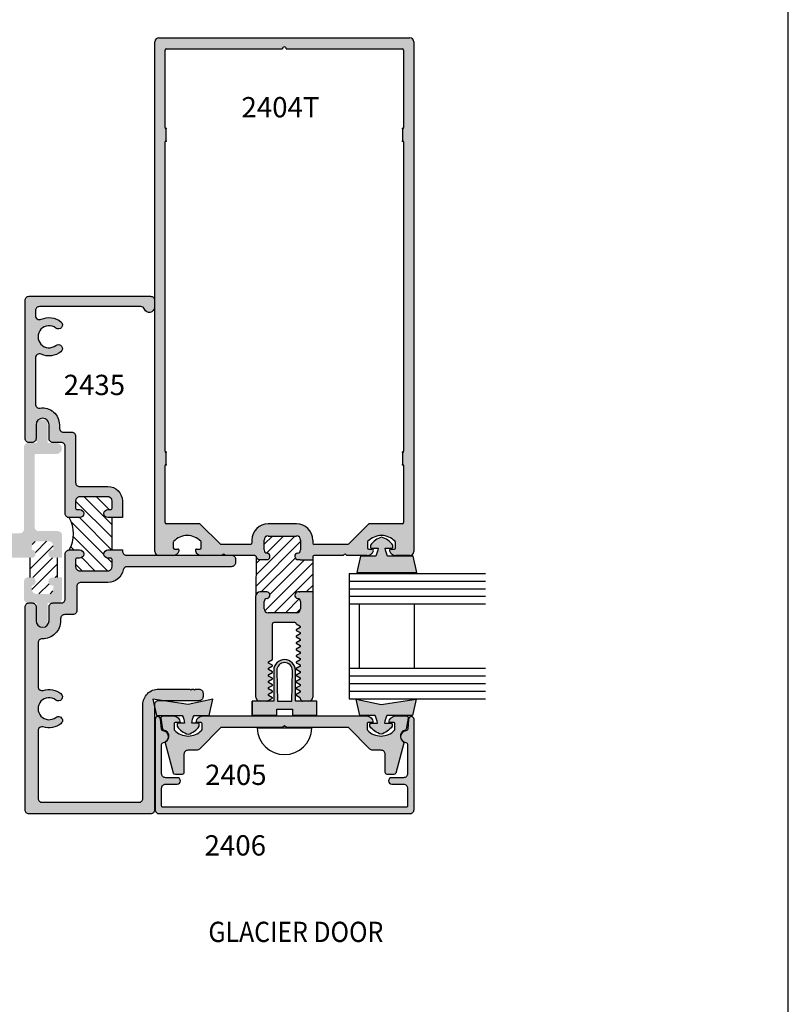
# Model space of a CAD drawing. Units: millimetres. Extents: x 2291 to 3806, y 1057 to 1617.
# Drawn here: x 3096 to 3157, y 1199 to 1276 of the extents above; entities that cross this region are included whole.
import ezdxf
from ezdxf.enums import TextEntityAlignment as Align

# ---------------------------------------------------------------- set-up
doc = ezdxf.new("R2010")
doc.units = ezdxf.units.MM
for name, color, linetype in [('1', 7, 'Continuous'), ('3', 3, 'Continuous'), ('4', 4, 'Continuous')]:
    doc.layers.add(name, color=color, linetype=linetype)
doc.styles.add('PART # DETAILS', font='Au102s01.shx', dxfattribs={"height": 2})
doc.styles.add('spec', font='calibrib.ttf', dxfattribs={"width": 0.9, "height": 2.4})

# ---------------------------------------------------------------- blocks, each defined once
blk = doc.blocks.new('*X51')
at = {"color": 0}
for p, q in [((97.59, 152.03), (104.29, 158.74)), ((100.76, 152.73), (107.16, 159.14)), ((101.66, 158.58), (102.3, 159.22)), ((97.59, 156.98), (98.89, 158.29)), ((97.59, 154.51), (100.17, 157.09)), ((101.66, 151.16), (108.01, 157.51)), ((104.11, 151.14), (111.26, 158.29)), ((106.59, 151.14), (112.09, 156.63)), ((109.61, 151.68), (112.09, 154.16)), ((99.17, 151.14), (100.07, 152.04)), ((111.61, 151.2), (112.02, 151.62))]:
    blk.add_line(p, q, dxfattribs=at)

msp = doc.modelspace()

# ---------------------------------------------------------------- hatches: boundary and pattern name
h = msp.add_hatch()
h.set_pattern_fill('ANSI31', color=256, scale=5.000004, style=0)
h.set_pattern_definition([(45, (2941.883, 1097.58), (-0.441942, 0.441942), [])])
h.paths.add_polyline_path([(3123.696, 1123.418), (3122.706, 1123.418, 0.297088), (3122.602, 1123.458, -1.093282), (3122.506, 1123.957, 0.38517), (3122.736, 1124.212), (3122.736, 1124.993, 0.414214), (3122.42, 1125.31), (3120.183, 1125.31, 0.414214), (3119.866, 1124.993), (3119.866, 1124.212, 0.38517), (3120.096, 1123.957, -0.95113), (3120.07, 1123.448), (3119.538, 1123.448, -0.343757), (3119.231, 1123.687), (3119.222, 1120.579, -0.413313), (3119.538, 1120.894), (3120.07, 1120.894, -0.95113), (3120.096, 1120.385, 0.38517), (3119.866, 1120.131), (3119.866, 1119.577, 0.414214), (3120.183, 1119.26), (3122.42, 1119.26, 0.414214), (3122.736, 1119.577), (3122.736, 1120.131, 0.38517), (3122.506, 1120.385, -0.95113), (3122.532, 1120.894), (3122.634, 1120.894, 0.198912), (3122.706, 1120.924), (3123.696, 1120.924)])
h.paths.add_polyline_path([(2974.011, 1123.418), (2973.021, 1123.418, 0.198912), (2972.948, 1123.448), (2972.846, 1123.448, -0.95113), (2972.821, 1123.957, 0.38517), (2973.051, 1124.212), (2973.051, 1124.993, 0.414214), (2972.734, 1125.31), (2970.497, 1125.31, 0.414214), (2970.18, 1124.993), (2970.18, 1124.212, 0.38517), (2970.41, 1123.957, -0.95113), (2970.384, 1123.448), (2969.853, 1123.448, -0.314753), (2969.555, 1123.656), (2969.536, 1120.58, -0.412377), (2969.853, 1120.894), (2970.384, 1120.894, -0.95113), (2970.41, 1120.385, 0.38517), (2970.18, 1120.131), (2970.18, 1119.577, 0.414214), (2970.497, 1119.26), (2972.734, 1119.26, 0.414214), (2973.051, 1119.577), (2973.051, 1120.131, 0.38517), (2972.821, 1120.385, -0.95113), (2972.846, 1120.894), (2972.948, 1120.894, 0.198912), (2973.021, 1120.924), (2974.011, 1120.924)])
h.paths.add_polyline_path([(2983.048, 1233.764), (2982.058, 1233.764, 0.198912), (2981.986, 1233.794), (2981.883, 1233.794, -0.95113), (2981.858, 1234.303, 0.38517), (2982.088, 1234.557), (2982.088, 1235.339, 0.414214), (2981.771, 1235.655), (2979.534, 1235.655, 0.414214), (2979.217, 1235.339), (2979.217, 1234.557, 0.38517), (2979.447, 1234.303, -0.95113), (2979.422, 1233.794), (2978.89, 1233.794, -0.343757), (2978.583, 1234.033), (2978.573, 1230.924, -0.413313), (2978.89, 1231.24), (2979.422, 1231.24, -0.95113), (2979.447, 1230.73, 0.38517), (2979.217, 1230.476), (2979.217, 1229.922, 0.414214), (2979.534, 1229.605), (2981.771, 1229.605, 0.414214), (2982.088, 1229.922), (2982.088, 1230.476, 0.38517), (2981.858, 1230.73, -0.95113), (2981.883, 1231.24), (2981.986, 1231.24, 0.198912), (2982.058, 1231.27), (2983.048, 1231.27)])
h.paths.add_polyline_path([(3119.374, 1233.764), (3118.384, 1233.764, 0.198912), (3118.312, 1233.794), (3118.21, 1233.794, -0.95113), (3118.184, 1234.303, 0.38517), (3118.414, 1234.557), (3118.414, 1235.339, 0.414214), (3118.098, 1235.655), (3115.86, 1235.655, 0.414214), (3115.544, 1235.339), (3115.544, 1234.557, 0.38517), (3115.774, 1234.303, -0.95113), (3115.748, 1233.794), (3115.216, 1233.794, -0.343757), (3114.909, 1234.033), (3114.9, 1230.924, -0.413313), (3115.216, 1231.24), (3115.748, 1231.24, -0.95113), (3115.774, 1230.73, 0.38517), (3115.544, 1230.476), (3115.544, 1229.922, 0.414214), (3115.86, 1229.605), (3118.098, 1229.605, 0.414214), (3118.414, 1229.922), (3118.414, 1230.476, 0.38517), (3118.184, 1230.73, -0.95113), (3118.21, 1231.24), (3118.312, 1231.24, 0.198912), (3118.384, 1231.27), (3119.374, 1231.27)])
h = msp.add_hatch()
h.set_pattern_fill('ANSI31', color=256, scale=5, style=0)
h.set_pattern_definition([(45, (2629.9002, 1043.4105), (-0.4419417, 0.4419417), [])])
h.paths.add_polyline_path([(3098.845, 1232.388), (3099.218, 1232.388), (3099.218, 1233.935), (3098.845, 1233.935, -1), (3098.845, 1234.578), (3098.933, 1234.578), (3098.894, 1234.948, 0.383693), (3098.575, 1235.236), (3097.557, 1235.236, 0.383693), (3097.237, 1234.948), (3097.198, 1234.578, -1), (3097.198, 1233.935), (3097.061, 1233.935), (3097.061, 1232.388), (3097.198, 1232.388, -1), (3097.198, 1231.745), (3097.237, 1231.375, 0.383693), (3097.557, 1231.087), (3098.575, 1231.087, 0.383693), (3098.894, 1231.375), (3098.933, 1231.745), (3098.845, 1231.745, -1)])
at = {"layer": '4'}
h = msp.add_hatch(color=256, dxfattribs=at)
h.paths.add_polyline_path([(3127.353, 1274.646, 0.414214), (3127.031, 1274.968), (3107.245, 1274.968, 0.414214), (3106.923, 1274.646), (3106.923, 1234.432, 0.275945), (3107.092, 1234.149), (3108.534, 1234.149, 0.23617), (3108.834, 1234.493, 0.490314), (3108.735, 1234.621), (3108.481, 1234.621, -0.414214), (3108.378, 1234.723), (3108.378, 1235.166, -0.193302), (3108.407, 1235.237, -0.42693), (3110.546, 1235.237, -0.193302), (3110.575, 1235.166), (3110.575, 1234.723, -0.414214), (3110.472, 1234.621), (3110.218, 1234.621, 0.490314), (3110.119, 1234.493, 0.23617), (3110.419, 1234.149), (3112.237, 1234.149), (3112.294, 1234.206, -0.414214), (3112.41, 1234.206), (3112.467, 1234.149), (3112.955, 1234.149, -0.124114), (3113.108, 1234.11), (3114.81, 1234.11, -0.343757), (3114.909, 1234.033, 0.343757), (3115.216, 1233.794), (3115.748, 1233.794, 0.95113), (3115.774, 1234.303, -0.38517), (3115.544, 1234.557), (3115.544, 1235.339, -0.414214), (3115.86, 1235.655), (3118.098, 1235.655, -0.414214), (3118.414, 1235.339), (3118.414, 1234.557, -0.38517), (3118.184, 1234.303, 0.95113), (3118.21, 1233.794), (3118.312, 1233.794, -0.198912), (3118.384, 1233.764), (3119.374, 1233.764), (3119.374, 1234.008, -0.414214), (3119.477, 1234.11), (3121.77, 1234.11), (3121.866, 1234.206, -0.414214), (3121.981, 1234.206), (3122.077, 1234.11), (3123.662, 1234.11, 0.341999), (3124.156, 1234.493, 0.490314), (3124.057, 1234.621), (3123.803, 1234.621, -0.414214), (3123.701, 1234.723), (3123.701, 1235.166, -0.193302), (3123.729, 1235.237, -0.42693), (3125.869, 1235.237, -0.193302), (3125.897, 1235.166), (3125.897, 1234.723, -0.414214), (3125.795, 1234.621), (3125.54, 1234.621, 0.490314), (3125.442, 1234.493, 0.341999), (3125.936, 1234.11), (3127.031, 1234.11, 0.414214), (3127.353, 1234.432)])
h.paths.add_polyline_path([(3126.446, 1274.085, -0.414214), (3126.548, 1273.983), (3126.548, 1267.874, -0.233985), (3126.508, 1267.793, 0.233985), (3126.468, 1267.711), (3126.468, 1266.906, 0.233985), (3126.508, 1266.824, -0.233985), (3126.548, 1266.743), (3126.548, 1242.337, -0.233985), (3126.508, 1242.255, 0.233985), (3126.468, 1242.174), (3126.468, 1241.368, 0.233985), (3126.508, 1241.287, -0.233985), (3126.548, 1241.206), (3126.548, 1236.718, -0.414214), (3126.446, 1236.616), (3123.847, 1236.616, 0.198912), (3123.774, 1236.586), (3122.214, 1235.025, -0.198912), (3122.141, 1234.995), (3119.477, 1234.995, -0.414214), (3119.374, 1235.097), (3119.374, 1235.339, 0.414214), (3118.098, 1236.616), (3115.86, 1236.616, 0.414214), (3114.584, 1235.339), (3114.584, 1235.097, -0.414214), (3114.481, 1234.995), (3112.134, 1234.995, -0.198912), (3112.062, 1235.025), (3110.501, 1236.586, 0.198912), (3110.429, 1236.616), (3107.829, 1236.616, -0.414214), (3107.727, 1236.718), (3107.727, 1241.206, -0.233985), (3107.767, 1241.287, 0.233985), (3107.808, 1241.368), (3107.808, 1242.174, 0.233985), (3107.767, 1242.255, -0.233985), (3107.727, 1242.337), (3107.727, 1266.743, -0.233985), (3107.767, 1266.824, 0.233985), (3107.808, 1266.906), (3107.808, 1267.711, 0.233985), (3107.767, 1267.793, -0.233985), (3107.727, 1267.874), (3107.727, 1273.983, -0.414214), (3107.829, 1274.085), (3116.984, 1274.085, -1), (3117.291, 1274.085)], flags=16)
h = msp.add_hatch(color=256, dxfattribs=at)
h.dxf.hatch_style = 1
h.paths.add_polyline_path([(3105.813, 1253.752, -0.308207), (3106.107, 1253.552, 0.828145), (3106.896, 1253.701), (3106.896, 1254.253, 0.414214), (3106.579, 1254.569), (3097.002, 1254.569, 0.414214), (3096.685, 1254.253), (3096.685, 1243.348, 0.414214), (3097.002, 1243.032), (3097.237, 1243.032, 0.414214), (3097.553, 1243.348), (3097.553, 1244.43, -1), (3098.574, 1244.43), (3098.574, 1243.348, 0.414214), (3098.891, 1243.032), (3099.536, 1243.032, -0.414214), (3099.853, 1242.715), (3099.853, 1237.425, 0.414214), (3100.174, 1237.103), (3100.991, 1237.103, 1), (3100.991, 1237.746), (3100.77, 1237.746, -0.414214), (3100.67, 1237.847), (3100.67, 1238.42, -0.414214), (3100.991, 1238.741), (3103.222, 1238.741, -0.414214), (3103.544, 1238.42), (3103.544, 1237.847, -0.414214), (3103.443, 1237.746), (3103.222, 1237.746, 1), (3103.222, 1237.103), (3104.36, 1237.103), (3104.36, 1238.42, 0.414214), (3103.222, 1239.557), (3100.991, 1239.557, -0.414214), (3100.67, 1239.879), (3100.67, 1243.532, 0.414214), (3100.353, 1243.848), (3099.712, 1243.848, -0.414214), (3099.39, 1244.17), (3099.39, 1244.43, 0.457691), (3097.871, 1245.743, -0.457691), (3097.502, 1246.061), (3097.502, 1249.701, -0.544145), (3097.956, 1249.995, 0.279421), (3099.511, 1250.186, 1), (3099.113, 1250.691, -2.061046), (3099.113, 1252.055, 1), (3099.511, 1252.56, 0.279421), (3097.956, 1252.752, -0.544145), (3097.502, 1253.045), (3097.502, 1253.436, -0.414214), (3097.819, 1253.752)])
h = msp.add_hatch(color=256, dxfattribs=at)
h.dxf.hatch_style = 1
h.paths.add_polyline_path([(3096.28, 1235.874), (3091.84, 1235.874, 0.414214), (3091.519, 1235.552), (3091.519, 1234.256, 0.414214), (3091.84, 1233.935), (3092.897, 1233.935, 1), (3092.897, 1234.343), (3092.594, 1234.343, -0.414214), (3092.494, 1234.443), (3092.494, 1234.845, -0.414214), (3092.594, 1234.946), (3095.526, 1234.946, -0.414214), (3095.627, 1234.845), (3095.627, 1234.443, -0.414214), (3095.526, 1234.343), (3095.224, 1234.343, 1), (3095.224, 1233.935), (3097.198, 1233.935, 1), (3097.198, 1234.578), (3097.237, 1234.948, -0.383693), (3097.557, 1235.236), (3098.575, 1235.236, -0.383693), (3098.894, 1234.948), (3098.933, 1234.578), (3098.845, 1234.578, 1), (3098.845, 1233.935), (3099.591, 1233.935), (3099.591, 1235.718, 0.414214), (3099.269, 1236.039), (3097.76, 1236.039, -0.414214), (3097.438, 1236.361), (3097.438, 1242.025, -0.414214), (3097.539, 1242.125), (3099.157, 1242.125, 1), (3099.157, 1242.993), (3098.474, 1242.993), (3098.474, 1244.419, 1), (3097.606, 1244.419), (3097.606, 1242.993), (3096.923, 1242.993, 0.414214), (3096.601, 1242.671), (3096.601, 1236.195, -0.414214)])
h = msp.add_hatch(color=6, dxfattribs=at)
h.dxf.hatch_style = 1
h.paths.add_polyline_path([(3119.708, 1222.634), (3119.15, 1222.634, -0.077048), (3119.053, 1222.618), (3118.567, 1222.618, -0.112389), (3118.501, 1222.634), (3118.01, 1222.634), (3118.01, 1225.054, 0.414214), (3117.155, 1225.909, 0.414214), (3116.3, 1225.054), (3116.3, 1222.634), (3115.825, 1222.634, -0.112389), (3115.759, 1222.618), (3115.221, 1222.618, -0.077048), (3115.124, 1222.634), (3114.603, 1222.634), (3114.603, 1221.515), (3116.541, 1221.515), (3116.541, 1221.997), (3117.155, 1221.997), (3117.769, 1221.997), (3117.769, 1221.515), (3119.708, 1221.515)])
h.paths.add_polyline_path([(3117.72, 1222.634), (3117.155, 1222.634), (3116.59, 1222.634), (3116.541, 1225.054, -0.414214), (3117.155, 1225.667, -0.414214), (3117.769, 1225.054)], flags=16)
h.paths.add_polyline_path([(3127.539, 1222.791), (3124.763, 1222.35), (3122.802, 1222.791), (3123.091, 1221.505), (3124.297, 1221.505, -0.076216), (3124.48, 1220.877), (3123.965, 1220.877, 0.414214), (3123.885, 1220.797), (3123.885, 1220.645, 0.176667), (3124.763, 1220.018, 0.176667), (3125.641, 1220.645), (3125.641, 1220.797, 0.414214), (3125.56, 1220.877), (3125.045, 1220.877, -0.076216), (3125.228, 1221.505), (3127.25, 1221.505)])
h.paths.add_polyline_path([(3127.3, 1234.071), (3125.279, 1234.071, -0.076216), (3125.096, 1234.699), (3125.61, 1234.699, 0.414214), (3125.691, 1234.779), (3125.691, 1234.931, 0.176667), (3124.813, 1235.557, 0.176667), (3123.935, 1234.931), (3123.935, 1234.779, 0.414214), (3124.015, 1234.699), (3124.53, 1234.699, -0.076216), (3124.347, 1234.071), (3123.141, 1234.071), (3122.852, 1232.785), (3124.813, 1232.785), (3127.589, 1232.785)])
h = msp.add_hatch(color=256, dxfattribs=at)
h.dxf.hatch_style = 1
h.paths.add_polyline_path([(3106.896, 1222.238), (3106.771, 1222.791), (3107.582, 1222.662), (3110.403, 1222.662, 0.414214), (3110.724, 1222.984), (3110.724, 1223.258, 0.414214), (3110.403, 1223.579), (3110.133, 1223.579), (3110.053, 1223.499), (3109.973, 1223.579), (3109.832, 1223.579), (3109.752, 1223.499), (3109.671, 1223.579), (3107.216, 1223.579, 0.414214), (3105.978, 1222.341), (3105.978, 1214.962, -0.414214), (3105.662, 1214.645), (3098.024, 1214.645, -0.414214), (3097.707, 1214.962), (3097.707, 1220.281, -0.505971), (3098.125, 1220.588, 0.247419), (3099.511, 1220.844, 1), (3099.113, 1221.349, -2.061046), (3099.113, 1222.713, 1), (3099.511, 1223.218, 0.247419), (3098.125, 1223.474, -0.505971), (3097.707, 1223.781), (3097.707, 1227.224, -0.420084), (3098.035, 1227.545, 0.420084), (3099.491, 1228.972), (3099.491, 1229.133, -0.414214), (3099.812, 1229.454), (3100.448, 1229.454, 0.414214), (3100.769, 1229.776), (3100.769, 1231.674, -0.414214), (3101.091, 1231.996), (3103.222, 1231.996, 0.354244), (3104.433, 1232.977, -0.354244), (3104.748, 1233.232), (3112.955, 1233.232, 0.414214), (3113.277, 1233.554), (3113.277, 1233.827, 0.264349), (3113.12, 1234.103), (3112.504, 1234.103), (3112.458, 1234.149), (3112.243, 1234.149), (3112.198, 1234.103), (3110.639, 1234.103, -0.106501), (3110.429, 1234.149), (3108.527, 1234.149, -0.106501), (3108.317, 1234.103), (3107.244, 1234.103, -0.135989), (3107.081, 1234.149), (3104.681, 1234.149, -0.414214), (3104.36, 1234.47), (3104.36, 1234.551), (3103.222, 1234.551, 1), (3103.222, 1233.907), (3103.443, 1233.907, -0.414214), (3103.544, 1233.807), (3103.544, 1233.234, -0.414214), (3103.222, 1232.913), (3100.991, 1232.913, -0.414214), (3100.67, 1233.234), (3100.67, 1233.807, -0.414214), (3100.77, 1233.907), (3100.991, 1233.907, 1), (3100.991, 1234.551), (3100.174, 1234.551, 0.414214), (3099.853, 1234.229), (3099.853, 1230.692, -0.414214), (3099.531, 1230.371), (3098.891, 1230.371, 0.414214), (3098.574, 1230.054), (3098.574, 1228.972, -1), (3097.553, 1228.972), (3097.553, 1230.054, 0.414214), (3097.237, 1230.371), (3097.002, 1230.371, 0.414214), (3096.685, 1230.054), (3096.685, 1214.045, 0.414214), (3097.002, 1213.728), (3106.579, 1213.728, 0.414214), (3106.896, 1214.045)])
h = msp.add_hatch(color=256, dxfattribs=at)
h.dxf.hatch_style = 1
h.paths.add_polyline_path([(3099.591, 1230.686), (3099.591, 1232.388), (3098.845, 1232.388, 1), (3098.845, 1231.745), (3098.933, 1231.745), (3098.894, 1231.375, -0.383693), (3098.575, 1231.087), (3097.557, 1231.087, -0.383693), (3097.237, 1231.375), (3097.198, 1231.745, 1), (3097.198, 1232.388), (3096.923, 1232.388, 0.414214), (3096.601, 1232.067), (3096.601, 1230.686, 0.414214), (3096.923, 1230.364), (3096.937, 1230.364, -0.051643), (3097.002, 1230.371), (3097.237, 1230.371, -0.051643), (3097.302, 1230.364), (3097.606, 1230.364), (3097.606, 1228.959, 1), (3098.474, 1228.959), (3098.474, 1230.364), (3098.826, 1230.364, -0.051643), (3098.891, 1230.371), (3099.335, 1230.371, 0.355425)])
msp.add_hatch(color=256, dxfattribs=at).paths.add_polyline_path([(3119.374, 1231.27), (3118.384, 1231.27, -0.198912), (3118.312, 1231.24), (3118.21, 1231.24, 0.95113), (3118.184, 1230.73, -0.38517), (3118.414, 1230.476), (3118.414, 1229.922, -0.414214), (3118.098, 1229.605), (3115.86, 1229.605, -0.414214), (3115.544, 1229.922), (3115.544, 1230.476, -0.38517), (3115.774, 1230.73, 0.95113), (3115.748, 1231.24), (3115.216, 1231.24, 0.414214), (3114.9, 1230.923), (3114.9, 1222.94, 0.326738), (3115.124, 1222.634), (3115.825, 1222.634, 0.018983), (3115.835, 1222.639), (3116.2, 1222.849), (3116.2, 1222.874), (3116.2, 1222.898), (3115.89, 1223.077, -0.267949), (3115.86, 1223.129, -0.267949), (3115.89, 1223.181), (3116.2, 1223.36), (3116.2, 1223.385), (3116.2, 1223.409), (3115.89, 1223.588, -0.267949), (3115.86, 1223.64, -0.267949), (3115.89, 1223.692), (3116.2, 1223.871), (3116.2, 1223.895), (3116.2, 1223.92), (3115.89, 1224.098, -0.267949), (3115.86, 1224.151, -0.267949), (3115.89, 1224.203), (3116.2, 1224.382), (3116.2, 1224.406), (3116.2, 1224.43), (3115.89, 1224.609, -0.267949), (3115.86, 1224.661, -0.267949), (3115.89, 1224.714), (3116.2, 1224.892), (3116.2, 1224.917), (3116.2, 1224.941), (3115.89, 1225.12, -0.267949), (3115.86, 1225.172, -0.267949), (3115.89, 1225.224), (3116.2, 1225.403), (3116.2, 1225.452), (3115.89, 1225.631, -0.267949), (3115.86, 1225.683, -0.267949), (3115.89, 1225.735), (3116.2, 1225.914), (3116.2, 1228.726, -0.414214), (3116.302, 1228.828), (3117.168, 1228.828), (3117.972, 1228.828, -0.414214), (3118.074, 1228.726), (3118.074, 1228.723), (3118.384, 1228.544, -0.267949), (3118.414, 1228.492, -0.267949), (3118.384, 1228.44), (3118.074, 1228.261), (3118.074, 1228.237), (3118.074, 1228.212), (3118.384, 1228.034, -0.267949), (3118.414, 1227.981, -0.267949), (3118.384, 1227.929), (3118.074, 1227.75), (3118.074, 1227.726), (3118.074, 1227.702), (3118.384, 1227.523, -0.267949), (3118.414, 1227.471, -0.267949), (3118.384, 1227.418), (3118.074, 1227.239), (3118.074, 1227.215), (3118.074, 1227.191), (3118.384, 1227.012, -0.267949), (3118.414, 1226.96, -0.267949), (3118.384, 1226.907), (3118.074, 1226.729), (3118.074, 1226.704), (3118.074, 1226.68), (3118.384, 1226.501, -0.267949), (3118.414, 1226.449, -0.267949), (3118.384, 1226.397), (3118.074, 1226.218), (3118.074, 1226.194), (3118.074, 1226.169), (3118.384, 1225.991, -0.267949), (3118.414, 1225.938, -0.267949), (3118.384, 1225.886), (3118.074, 1225.707), (3118.074, 1225.683), (3118.074, 1225.659), (3118.384, 1225.48, -0.267949), (3118.414, 1225.428, -0.267949), (3118.384, 1225.375), (3118.074, 1225.196), (3118.074, 1225.172), (3118.074, 1225.148), (3118.384, 1224.969, -0.267949), (3118.414, 1224.917, -0.267949), (3118.384, 1224.865), (3118.074, 1224.686), (3118.074, 1224.661), (3118.074, 1224.637), (3118.384, 1224.458, -0.267949), (3118.414, 1224.406, -0.267949), (3118.384, 1224.354), (3118.074, 1224.175), (3118.074, 1224.151), (3118.074, 1224.126), (3118.384, 1223.948, -0.267949), (3118.414, 1223.895, -0.267949), (3118.384, 1223.843), (3118.074, 1223.664), (3118.074, 1223.64), (3118.074, 1223.616), (3118.384, 1223.437, -0.267949), (3118.414, 1223.385, -0.267949), (3118.384, 1223.332), (3118.074, 1223.154), (3118.074, 1223.129), (3118.074, 1223.105), (3118.337, 1222.953, -0.267949), (3118.414, 1222.82), (3118.414, 1222.772, 0.288399), (3118.501, 1222.634), (3119.15, 1222.634, 0.326738), (3119.374, 1222.94)])
h = msp.add_hatch(color=6, dxfattribs=at)
h.dxf.hatch_style = 1
h.paths.add_polyline_path([(3111.508, 1222.791), (3109.548, 1222.35), (3107.582, 1222.662), (3107.212, 1222.662, 0.414214), (3106.896, 1222.346), (3106.896, 1222.238), (3107.06, 1221.505), (3109.082, 1221.505, -0.076216), (3109.265, 1220.877), (3108.75, 1220.877, 0.414214), (3108.67, 1220.797), (3108.67, 1220.645, 0.176667), (3109.548, 1220.018, 0.176667), (3110.426, 1220.645), (3110.426, 1220.797, 0.414214), (3110.345, 1220.877), (3109.83, 1220.877, -0.076216), (3110.014, 1221.505), (3111.219, 1221.505)])
h = msp.add_hatch(color=256, dxfattribs=at)
h.dxf.hatch_style = 1
h.paths.add_polyline_path([(3127.365, 1214.072), (3127.365, 1221.194, 0.957086), (3126.938, 1221.212), (3126.868, 1220.412, -0.366858), (3126.727, 1220.273, 0.488911), (3126.328, 1219.67, 0.135324), (3126.49, 1219.474, -0.128205), (3126.54, 1219.415, 0.102193), (3126.717, 1219.36, -0.38555), (3126.855, 1219.208), (3126.855, 1216.91, -0.414214), (3126.533, 1216.588), (3125.619, 1216.588, 1), (3125.619, 1216.077), (3126.533, 1216.077, -0.414214), (3126.855, 1215.756), (3126.855, 1214.361, -0.414214), (3126.754, 1214.261), (3107.556, 1214.261, -0.414214), (3107.456, 1214.361), (3107.456, 1215.756, -0.414214), (3107.777, 1216.077), (3108.692, 1216.077, 1), (3108.692, 1216.588), (3107.777, 1216.588, -0.414214), (3107.456, 1216.91), (3107.456, 1219.208, -0.38555), (3107.593, 1219.36, 0.102193), (3107.77, 1219.415, -0.128205), (3107.82, 1219.474, 0.135324), (3107.982, 1219.67, 0.488911), (3107.583, 1220.273, -0.366858), (3107.443, 1220.412), (3107.372, 1221.212, 0.957086), (3106.945, 1221.194), (3106.945, 1214.072, 0.414214), (3107.267, 1213.75), (3127.044, 1213.75, 0.414214)])
h = msp.add_hatch(color=256, dxfattribs=at)
h.dxf.hatch_style = 1
h.paths.add_polyline_path([(3110.697, 1221.458, 0.414214), (3110.187, 1220.947), (3110.545, 1220.947, -0.414214), (3110.645, 1220.847), (3110.645, 1220.361, -0.444069), (3108.45, 1220.361), (3108.45, 1220.847, -0.414214), (3108.551, 1220.947), (3108.909, 1220.947, 0.414214), (3108.398, 1221.458), (3107.558, 1221.458, 0.466308), (3107.408, 1221.278), (3107.56, 1220.416, 0.309457), (3107.639, 1220.335, -0.660695), (3107.82, 1219.474, 0.315443), (3107.76, 1219.309), (3108.391, 1216.956, 0.339454), (3108.538, 1216.843), (3109.064, 1216.843, 0.414214), (3109.217, 1216.996), (3109.217, 1218.431, -0.414214), (3109.538, 1218.752), (3110.208, 1218.752, 0.198912), (3110.435, 1218.846), (3112.126, 1220.537), (3117.002, 1220.537), (3117.155, 1220.69), (3117.308, 1220.537), (3122.185, 1220.537), (3123.875, 1218.846, 0.198912), (3124.103, 1218.752), (3124.772, 1218.752, -0.414214), (3125.094, 1218.431), (3125.094, 1216.996, 0.414214), (3125.246, 1216.843), (3125.772, 1216.843, 0.339454), (3125.92, 1216.956), (3126.55, 1219.309, 0.315443), (3126.49, 1219.474, -0.660695), (3126.671, 1220.335, 0.309457), (3126.751, 1220.416), (3126.903, 1221.278, 0.466308), (3126.752, 1221.458), (3125.912, 1221.458, 0.414214), (3125.402, 1220.947), (3125.76, 1220.947, -0.414214), (3125.86, 1220.847), (3125.86, 1220.361, -0.444069), (3123.665, 1220.361), (3123.665, 1220.847, -0.414214), (3123.766, 1220.947), (3124.124, 1220.947, 0.414214), (3123.613, 1221.458)])

# ---------------------------------------------------------------- linework, layer by layer
for p, q in [((3156.89, 1056.659), (3156.89, 1336.695)), ((3156.89, 1056.617), (3156.89, 1336.695)), ((3118.384, 1233.764), (3119.374, 1233.764)), ((3118.384, 1231.27), (3119.374, 1231.27))]:
    msp.add_line(p, q)
at = {"color": 7, "linetype": 'Continuous'}
for p, q in [((3107.245, 1274.968), (3127.031, 1274.968)), ((3106.923, 1234.432), (3106.923, 1274.646)), ((3107.727, 1267.874), (3107.727, 1273.983)), ((3107.829, 1274.085), (3116.984, 1274.085)), ((3117.291, 1274.085), (3126.446, 1274.085)), ((3126.548, 1273.983), (3126.548, 1267.874)), ((3127.353, 1274.646), (3127.353, 1234.432)), ((3107.808, 1266.906), (3107.808, 1267.711)), ((3126.468, 1267.711), (3126.468, 1266.906)), ((3107.727, 1242.337), (3107.727, 1266.743)), ((3126.548, 1266.743), (3126.548, 1242.337)), ((3107.808, 1241.368), (3107.808, 1242.174)), ((3126.468, 1242.174), (3126.468, 1241.368)), ((3107.727, 1236.718), (3107.727, 1241.206)), ((3126.548, 1241.206), (3126.548, 1236.718)), ((3110.429, 1236.616), (3107.829, 1236.616)), ((3112.062, 1235.025), (3110.501, 1236.586)), ((3123.774, 1236.586), (3122.214, 1235.025)), ((3126.446, 1236.616), (3123.847, 1236.616)), ((3108.378, 1235.166), (3108.378, 1234.723)), ((3110.575, 1234.723), (3110.575, 1235.166)), ((3123.701, 1235.166), (3123.701, 1234.723)), ((3125.897, 1234.723), (3125.897, 1235.166)), ((3108.481, 1234.621), (3108.735, 1234.621)), ((3110.218, 1234.621), (3110.472, 1234.621)), ((3114.481, 1234.995), (3112.134, 1234.995)), ((3122.141, 1234.995), (3119.477, 1234.995)), ((3123.803, 1234.621), (3124.057, 1234.621)), ((3125.54, 1234.621), (3125.795, 1234.621)), ((3108.339, 1234.11), (3107.245, 1234.11)), ((3112.199, 1234.11), (3110.614, 1234.11)), ((3112.294, 1234.206), (3112.199, 1234.11)), ((3112.505, 1234.11), (3112.41, 1234.206)), ((3114.81, 1234.11), (3112.505, 1234.11)), ((3119.374, 1234.008), (3119.374, 1233.764)), ((3121.77, 1234.11), (3119.477, 1234.11)), ((3121.866, 1234.206), (3121.77, 1234.11)), ((3122.077, 1234.11), (3121.981, 1234.206)), ((3123.662, 1234.11), (3122.077, 1234.11)), ((3127.031, 1234.11), (3125.936, 1234.11)), ((3119.374, 1231.27), (3119.374, 1222.94)), ((3114.9, 1222.94), (3114.9, 1230.923)), ((3117.168, 1228.828), (3116.302, 1228.828)), ((3117.972, 1228.828), (3117.168, 1228.828)), ((3118.414, 1222.772), (3118.414, 1222.82)), ((3115.759, 1222.618), (3115.221, 1222.618)), ((3119.053, 1222.618), (3118.567, 1222.618))]:
    msp.add_line(p, q, dxfattribs=at)
at = {"color": 7}
msp.add_line((3103.544, 1234.551), (3103.544, 1237.103), dxfattribs=at)
at = {"color": 4}
msp.add_line((3119.313, 1220.49), (3114.998, 1220.49), dxfattribs=at)
for points in [[(3097.956, 1249.995, 0.544145), (3097.502, 1249.701), (3097.502, 1246.061, 0.457691), (3097.871, 1245.743, -0.457691), (3099.39, 1244.43), (3099.39, 1244.17, 0.414214), (3099.712, 1243.848), (3100.353, 1243.848, -0.414214), (3100.67, 1243.532), (3100.67, 1239.879, 0.414214), (3100.991, 1239.557), (3103.222, 1239.557, -0.414214), (3104.36, 1238.42), (3104.36, 1237.103), (3103.222, 1237.103, -1), (3103.222, 1237.746), (3103.443, 1237.746, 0.414214), (3103.544, 1237.847), (3103.544, 1238.42, 0.414214), (3103.222, 1238.741), (3100.991, 1238.741, 0.414214), (3100.67, 1238.42), (3100.67, 1237.847, 0.414214), (3100.77, 1237.746), (3100.991, 1237.746, -1), (3100.991, 1237.103), (3100.174, 1237.103, -0.414214), (3099.853, 1237.425), (3099.853, 1242.715, 0.414214), (3099.536, 1243.032), (3098.891, 1243.032, -0.414214), (3098.574, 1243.348), (3098.574, 1244.43, 1), (3097.553, 1244.43), (3097.553, 1243.348, -0.414214), (3097.237, 1243.032), (3097.002, 1243.032, -0.414214), (3096.685, 1243.348), (3096.685, 1254.253, -0.414214), (3097.002, 1254.569), (3106.579, 1254.569, -0.414214), (3106.896, 1254.253), (3106.896, 1253.701, -0.828145), (3106.107, 1253.552, 0.308207), (3105.813, 1253.752), (3097.819, 1253.752, 0.414214), (3097.502, 1253.436), (3097.502, 1253.045, 0.544145), (3097.956, 1252.752, -0.279421), (3099.511, 1252.56, -1), (3099.113, 1252.055, 2.061046), (3099.113, 1250.691, -1), (3099.511, 1250.186, -0.279421)], [(3113.277, 1233.827), (3113.277, 1233.554, -0.414214), (3112.955, 1233.232), (3104.748, 1233.232, 0.354244), (3104.433, 1232.977, -0.354244), (3103.222, 1231.996), (3101.091, 1231.996, 0.414214), (3100.769, 1231.674), (3100.769, 1229.776, -0.414214), (3100.448, 1229.454), (3099.812, 1229.454, 0.414214), (3099.491, 1229.133), (3099.491, 1228.972, -0.420084), (3098.035, 1227.545, 0.420084), (3097.707, 1227.224), (3097.707, 1223.781, 0.505971), (3098.125, 1223.474, -0.247419), (3099.511, 1223.218, -1), (3099.113, 1222.713, 2.061046), (3099.113, 1221.349, -1), (3099.511, 1220.844, -0.247419), (3098.125, 1220.588, 0.505971), (3097.707, 1220.281), (3097.707, 1214.962, 0.414214), (3098.024, 1214.645), (3105.662, 1214.645, 0.414214), (3105.978, 1214.962), (3105.978, 1222.341, -0.414214), (3107.216, 1223.579), (3109.671, 1223.579), (3109.752, 1223.499), (3109.832, 1223.579), (3109.973, 1223.579), (3110.053, 1223.499), (3110.133, 1223.579), (3110.403, 1223.579, -0.414214), (3110.724, 1223.258), (3110.724, 1222.984, -0.414214), (3110.403, 1222.662), (3107.212, 1222.662, 0.414214), (3106.896, 1222.346), (3106.896, 1214.045, -0.414214), (3106.579, 1213.728), (3097.002, 1213.728, -0.414214), (3096.685, 1214.045), (3096.685, 1230.054, -0.414214), (3097.002, 1230.371), (3097.237, 1230.371, -0.414214), (3097.553, 1230.054), (3097.553, 1228.972, 1), (3098.574, 1228.972), (3098.574, 1230.054, -0.414214), (3098.891, 1230.371), (3099.531, 1230.371, 0.414214), (3099.853, 1230.692), (3099.853, 1234.229, -0.414214), (3100.174, 1234.551), (3100.991, 1234.551, -1), (3100.991, 1233.907), (3100.77, 1233.907, 0.414214), (3100.67, 1233.807), (3100.67, 1233.234, 0.414214), (3100.991, 1232.913), (3103.222, 1232.913, 0.414214), (3103.544, 1233.234), (3103.544, 1233.807, 0.414214), (3103.443, 1233.907), (3103.222, 1233.907, -1), (3103.222, 1234.551), (3104.36, 1234.551), (3104.36, 1234.47, 0.414214), (3104.681, 1234.149), (3112.955, 1234.149, -0.414214)], [(3110.208, 1218.752), (3109.538, 1218.752, 0.414214), (3109.217, 1218.431), (3109.217, 1216.996, -0.414214), (3109.064, 1216.843), (3108.538, 1216.843, -0.339454), (3108.391, 1216.956), (3107.76, 1219.309, -0.315443), (3107.82, 1219.474, 0.660695), (3107.639, 1220.335, -0.309457), (3107.56, 1220.416), (3107.408, 1221.278, -0.466308), (3107.558, 1221.458), (3108.398, 1221.458, -0.414214), (3108.909, 1220.947), (3108.551, 1220.947, 0.414214), (3108.45, 1220.847), (3108.45, 1220.401, 0.192998), (3108.478, 1220.331, 0.427624), (3110.617, 1220.331, 0.192998), (3110.645, 1220.401), (3110.645, 1220.847, 0.414214), (3110.545, 1220.947), (3110.187, 1220.947, -0.414214), (3110.697, 1221.458), (3123.613, 1221.458, -0.414214), (3124.124, 1220.947), (3123.766, 1220.947, 0.414214), (3123.665, 1220.847), (3123.665, 1220.401, 0.192998), (3123.693, 1220.331, 0.427624), (3125.832, 1220.331, 0.192998), (3125.86, 1220.401), (3125.86, 1220.847, 0.414214), (3125.76, 1220.947), (3125.402, 1220.947, -0.414214), (3125.912, 1221.458), (3126.752, 1221.458, -0.466308), (3126.903, 1221.278), (3126.751, 1220.416, -0.309457), (3126.671, 1220.335, 0.660695), (3126.49, 1219.474, -0.315443), (3126.55, 1219.309), (3125.92, 1216.956, -0.339454), (3125.772, 1216.843), (3125.246, 1216.843, -0.414214), (3125.094, 1216.996), (3125.094, 1218.431, 0.414214), (3124.772, 1218.752), (3124.103, 1218.752, -0.198912), (3123.875, 1218.846), (3122.185, 1220.537), (3117.308, 1220.537), (3117.155, 1220.69), (3117.002, 1220.537), (3112.126, 1220.537), (3110.435, 1218.846, -0.198912)]]:
    msp.add_lwpolyline(points, format="xyb", close=True, dxfattribs=at)
at = {"color": 6}
for points in [[(3125.279, 1234.071, -0.076216), (3125.096, 1234.699), (3125.61, 1234.699, 0.414214), (3125.691, 1234.779), (3125.691, 1234.931, 0.176667), (3124.813, 1235.557, 0.176667), (3123.935, 1234.931), (3123.935, 1234.779, 0.414214), (3124.015, 1234.699), (3124.53, 1234.699, -0.076216), (3124.347, 1234.071), (3123.141, 1234.071), (3122.852, 1232.785), (3124.813, 1232.785), (3127.589, 1232.785), (3127.3, 1234.071)], [(3109.265, 1220.877), (3108.75, 1220.877, 0.414214), (3108.67, 1220.797), (3108.67, 1220.645, 0.176667), (3109.548, 1220.018, 0.176667), (3110.426, 1220.645), (3110.426, 1220.797, 0.414214), (3110.345, 1220.877), (3109.83, 1220.877, -0.076216), (3110.014, 1221.505), (3111.219, 1221.505), (3111.508, 1222.791), (3109.548, 1222.35), (3106.771, 1222.791), (3107.06, 1221.505), (3109.082, 1221.505, -0.076216)], [(3125.045, 1220.877), (3125.56, 1220.877, -0.414214), (3125.641, 1220.797), (3125.641, 1220.645, -0.176667), (3124.763, 1220.018, -0.176667), (3123.885, 1220.645), (3123.885, 1220.797, -0.414214), (3123.965, 1220.877), (3124.48, 1220.877, 0.076216), (3124.297, 1221.505), (3123.091, 1221.505), (3122.802, 1222.791), (3124.763, 1222.35), (3127.539, 1222.791), (3127.25, 1221.505), (3125.228, 1221.505, 0.076216)]]:
    msp.add_lwpolyline(points, format="xyb", close=True, dxfattribs=at)
at = {"color": 6, "linetype": 'Continuous', "ltscale": 0.25}
msp.add_lwpolyline([(3114.603, 1221.515), (3116.541, 1221.515), (3116.541, 1221.997), (3117.155, 1221.997), (3117.769, 1221.997), (3117.769, 1221.515), (3119.708, 1221.515), (3119.708, 1222.634), (3118.01, 1222.634), (3118.01, 1225.054, 0.414214), (3117.155, 1225.909, 0.414214), (3116.3, 1225.054), (3116.3, 1222.634), (3114.603, 1222.634), (3114.603, 1221.515), (3114.603, 1222.634)], format="xyb", dxfattribs=at)
msp.add_lwpolyline([(3117.155, 1225.667, 0.414214), (3116.541, 1225.054), (3116.59, 1222.634), (3117.155, 1222.634), (3117.72, 1222.634), (3117.769, 1225.054, 0.414214)], format="xyb", close=True, dxfattribs=at)
at = {"color": 4, "linetype": 'Continuous', "ltscale": 0.2}
msp.add_lwpolyline([(3127.044, 1213.75, 0.414214), (3127.365, 1214.072), (3127.365, 1221.194, 0.957086), (3126.938, 1221.212), (3126.868, 1220.412, -0.366858), (3126.727, 1220.273, 0.915891), (3126.717, 1219.36, -0.38555), (3126.855, 1219.208), (3126.855, 1216.91, -0.414214), (3126.533, 1216.588), (3125.619, 1216.588, 1), (3125.619, 1216.077), (3126.533, 1216.077, -0.414214), (3126.855, 1215.756), (3126.855, 1214.361, -0.414214), (3126.754, 1214.261), (3107.556, 1214.261, -0.414214), (3107.456, 1214.361), (3107.456, 1215.756, -0.414214), (3107.777, 1216.077), (3108.692, 1216.077, 1), (3108.692, 1216.588), (3107.777, 1216.588, -0.414214), (3107.456, 1216.91), (3107.456, 1219.208, -0.38555), (3107.593, 1219.36, 0.915891), (3107.583, 1220.273, -0.366858), (3107.443, 1220.412), (3107.372, 1221.212, 0.957086), (3106.945, 1221.194), (3106.945, 1214.072, 0.414214), (3107.267, 1213.75)], format="xyb", close=True, dxfattribs=at)
at = {"color": 7}
for centre, radius, start, end in [((3097.802, 1235.827), 2.693, 331.71531, 28.28469), ((3117.155, 1220.566), 2.159, 182.0324, 357.9676)]:
    msp.add_arc(centre, radius, start, end, dxfattribs=at)
at = {"color": 7, "linetype": 'Continuous'}
for centre, radius, start, end in [((3109.477, 1234.212), 1.481, 43.76174, 136.23819), ((3124.799, 1234.212), 1.481, 43.76174, 136.23819), ((3118.567, 1222.772), 0.153, 180, 270)]:
    msp.add_arc(centre, radius, start, end, dxfattribs=at)
at = {"layer": '1', "color": 7, "linetype": 'Continuous'}
for p, q in [((3118.098, 1236.616), (3115.86, 1236.616)), ((3114.584, 1235.339), (3114.584, 1235.097)), ((3115.544, 1234.557), (3115.544, 1235.339)), ((3115.86, 1235.655), (3118.098, 1235.655)), ((3118.414, 1235.339), (3118.414, 1234.557)), ((3119.374, 1235.339), (3119.374, 1235.097)), ((3115.216, 1233.794), (3115.748, 1233.794)), ((3118.21, 1233.794), (3118.312, 1233.794)), ((3115.748, 1231.24), (3115.216, 1231.24)), ((3118.312, 1231.24), (3118.21, 1231.24)), ((3115.544, 1229.922), (3115.544, 1230.476)), ((3118.414, 1230.476), (3118.414, 1229.922)), ((3118.098, 1229.605), (3115.86, 1229.605)), ((3116.2, 1225.914), (3116.2, 1228.726)), ((3118.074, 1228.723), (3118.074, 1228.726)), ((3118.074, 1228.723), (3118.384, 1228.544)), ((3118.384, 1228.44), (3118.074, 1228.261)), ((3118.074, 1228.261), (3118.074, 1228.237)), ((3118.074, 1228.237), (3118.074, 1228.212)), ((3118.074, 1228.212), (3118.384, 1228.034)), ((3118.384, 1227.929), (3118.074, 1227.75)), ((3118.074, 1227.75), (3118.074, 1227.726)), ((3118.074, 1227.726), (3118.074, 1227.702)), ((3118.074, 1227.702), (3118.384, 1227.523)), ((3118.384, 1227.418), (3118.074, 1227.239)), ((3118.074, 1227.239), (3118.074, 1227.215)), ((3118.074, 1227.215), (3118.074, 1227.191)), ((3118.074, 1227.191), (3118.384, 1227.012)), ((3118.384, 1226.907), (3118.074, 1226.729)), ((3118.074, 1226.729), (3118.074, 1226.704)), ((3118.074, 1226.704), (3118.074, 1226.68)), ((3118.074, 1226.68), (3118.384, 1226.501)), ((3115.89, 1225.735), (3116.2, 1225.914)), ((3118.384, 1226.397), (3118.074, 1226.218)), ((3118.074, 1226.218), (3118.074, 1226.194)), ((3118.074, 1226.194), (3118.074, 1226.169)), ((3118.074, 1226.169), (3118.384, 1225.991)), ((3118.384, 1225.886), (3118.074, 1225.707)), ((3116.2, 1225.452), (3115.89, 1225.631)), ((3115.89, 1225.224), (3116.2, 1225.403)), ((3116.2, 1224.941), (3115.89, 1225.12)), ((3116.2, 1225.403), (3116.2, 1225.452)), ((3118.074, 1225.707), (3118.074, 1225.683)), ((3118.074, 1225.683), (3118.074, 1225.659)), ((3118.074, 1225.659), (3118.384, 1225.48)), ((3118.384, 1225.375), (3118.074, 1225.196)), ((3118.074, 1225.196), (3118.074, 1225.172)), ((3118.074, 1225.172), (3118.074, 1225.148)), ((3118.074, 1225.148), (3118.384, 1224.969)), ((3115.89, 1224.714), (3116.2, 1224.892)), ((3116.2, 1224.43), (3115.89, 1224.609)), ((3115.89, 1224.203), (3116.2, 1224.382)), ((3116.2, 1224.917), (3116.2, 1224.941)), ((3116.2, 1224.892), (3116.2, 1224.917)), ((3116.2, 1224.406), (3116.2, 1224.43)), ((3116.2, 1224.382), (3116.2, 1224.406)), ((3118.384, 1224.865), (3118.074, 1224.686)), ((3118.074, 1224.686), (3118.074, 1224.661)), ((3118.074, 1224.661), (3118.074, 1224.637)), ((3118.074, 1224.637), (3118.384, 1224.458)), ((3118.384, 1224.354), (3118.074, 1224.175)), ((3116.2, 1223.92), (3115.89, 1224.098)), ((3115.89, 1223.692), (3116.2, 1223.871)), ((3116.2, 1223.409), (3115.89, 1223.588)), ((3116.2, 1223.895), (3116.2, 1223.92)), ((3116.2, 1223.871), (3116.2, 1223.895)), ((3118.074, 1224.175), (3118.074, 1224.151)), ((3118.074, 1224.151), (3118.074, 1224.126)), ((3118.074, 1224.126), (3118.384, 1223.948)), ((3118.384, 1223.843), (3118.074, 1223.664)), ((3118.074, 1223.664), (3118.074, 1223.64)), ((3118.074, 1223.64), (3118.074, 1223.616)), ((3118.074, 1223.616), (3118.384, 1223.437)), ((3115.835, 1222.639), (3116.2, 1222.849)), ((3115.89, 1223.181), (3116.2, 1223.36)), ((3116.2, 1222.898), (3115.89, 1223.077)), ((3116.2, 1223.385), (3116.2, 1223.409)), ((3116.2, 1223.36), (3116.2, 1223.385)), ((3116.2, 1222.874), (3116.2, 1222.898)), ((3116.2, 1222.849), (3116.2, 1222.874)), ((3118.384, 1223.332), (3118.074, 1223.154)), ((3118.074, 1223.154), (3118.074, 1223.129)), ((3118.074, 1223.129), (3118.074, 1223.105)), ((3118.074, 1223.105), (3118.337, 1222.953))]:
    msp.add_line(p, q, dxfattribs=at)
for centre, radius, start, end in [((3107.245, 1274.646), 0.322, 90, 180), ((3127.031, 1274.646), 0.322, 0, 90), ((3107.829, 1273.983), 0.102, 90, 180), ((3117.138, 1274.085), 0.153, 0, 180), ((3126.446, 1273.983), 0.102, 0, 90), ((3107.829, 1267.874), 0.102, 180, 232.67761), ((3107.705, 1267.711), 0.102, 0, 52.67761), ((3126.57, 1267.711), 0.102, 127.32239, 180), ((3126.446, 1267.874), 0.102, 307.32239, 0), ((3107.829, 1266.743), 0.102, 127.32239, 180), ((3107.705, 1266.906), 0.102, 307.32239, 0), ((3126.57, 1266.906), 0.102, 180, 232.67761), ((3126.446, 1266.743), 0.102, 0, 52.67761), ((3107.829, 1242.337), 0.102, 180, 232.67761), ((3107.705, 1242.174), 0.102, 0, 52.67761), ((3126.57, 1242.174), 0.102, 127.32239, 180), ((3126.446, 1242.337), 0.102, 307.32239, 0), ((3107.705, 1241.368), 0.102, 307.32239, 0), ((3126.57, 1241.368), 0.102, 180, 232.67761), ((3107.829, 1241.206), 0.102, 127.32239, 180), ((3126.446, 1241.206), 0.102, 0, 52.67761), ((3107.829, 1236.718), 0.102, 180, 270), ((3126.446, 1236.718), 0.102, 270, 0), ((3110.429, 1236.513), 0.102, 45, 90), ((3115.86, 1235.339), 1.277, 90, 180), ((3118.098, 1235.339), 1.277, 0, 90), ((3123.847, 1236.513), 0.102, 90, 135), ((3108.481, 1235.166), 0.102, 136.23819, 180), ((3110.472, 1235.166), 0.102, 0, 43.76174), ((3114.481, 1235.097), 0.102, 270, 0), ((3115.86, 1235.339), 0.317, 90, 180), ((3118.098, 1235.339), 0.317, 0, 90), ((3119.477, 1235.097), 0.102, 180, 270), ((3123.803, 1235.166), 0.102, 136.23819, 180), ((3125.795, 1235.166), 0.102, 0, 43.76174), ((3107.245, 1234.432), 0.322, 180, 270), ((3108.339, 1234.621), 0.511, 270, 345.52249), ((3108.481, 1234.723), 0.102, 180, 270), ((3108.735, 1234.519), 0.102, 345.52249, 90), ((3110.218, 1234.519), 0.102, 90, 194.47751), ((3110.614, 1234.621), 0.511, 194.47751, 270), ((3110.472, 1234.723), 0.102, 270, 0), ((3112.134, 1235.097), 0.102, 225, 270), ((3115.799, 1234.557), 0.255, 180, 264.26083), ((3118.159, 1234.557), 0.255, 275.73917, 0), ((3122.141, 1235.097), 0.102, 270, 315), ((3123.662, 1234.621), 0.511, 270, 345.52249), ((3123.803, 1234.723), 0.102, 180, 270), ((3124.057, 1234.519), 0.102, 345.52249, 90), ((3125.54, 1234.519), 0.102, 90, 194.47751), ((3125.936, 1234.621), 0.511, 194.47751, 270), ((3125.795, 1234.723), 0.102, 270, 0), ((3127.031, 1234.432), 0.322, 270, 0), ((3112.352, 1234.148), 0.0817, 45, 135), ((3114.81, 1234.008), 0.102, 14.11698, 90), ((3115.216, 1234.11), 0.317, 194.11698, 270), ((3115.748, 1234.049), 0.255, 270, 84.26083), ((3118.21, 1234.049), 0.255, 95.73917, 270), ((3118.312, 1233.691), 0.102, 45, 90), ((3119.477, 1234.008), 0.102, 90, 180), ((3121.923, 1234.148), 0.0817, 45, 135), ((3115.216, 1230.923), 0.317, 90, 180), ((3115.748, 1230.984), 0.255, 275.73917, 90), ((3118.21, 1230.984), 0.255, 90, 264.26083), ((3118.312, 1231.342), 0.102, 270, 315), ((3115.799, 1230.476), 0.255, 95.73917, 180), ((3118.159, 1230.476), 0.255, 0, 84.26083), ((3115.86, 1229.922), 0.317, 180, 270), ((3118.098, 1229.922), 0.317, 270, 0), ((3116.302, 1228.726), 0.102, 90, 180), ((3117.972, 1228.726), 0.102, 0, 90), ((3118.354, 1228.492), 0.0604, 0, 60), ((3118.354, 1228.492), 0.0604, 300, 0), ((3118.354, 1227.981), 0.0604, 0, 60), ((3118.354, 1227.981), 0.0604, 300, 0), ((3118.354, 1227.471), 0.0604, 0, 60), ((3118.354, 1227.471), 0.0604, 300, 0), ((3118.354, 1226.96), 0.0604, 0, 60), ((3118.354, 1226.96), 0.0604, 300, 0), ((3118.354, 1226.449), 0.0604, 0, 60), ((3118.354, 1226.449), 0.0604, 300, 0), ((3118.354, 1225.938), 0.0604, 0, 60), ((3118.354, 1225.938), 0.0604, 300, 0), ((3115.921, 1225.683), 0.0604, 120, 180), ((3115.921, 1225.683), 0.0604, 180, 240), ((3115.921, 1225.172), 0.0604, 120, 180), ((3115.921, 1225.172), 0.0604, 180, 240), ((3118.354, 1225.428), 0.0604, 0, 60), ((3118.354, 1225.428), 0.0604, 300, 0), ((3115.921, 1224.661), 0.0604, 120, 180), ((3115.921, 1224.661), 0.0604, 180, 240), ((3118.354, 1224.917), 0.0604, 0, 60), ((3118.354, 1224.917), 0.0604, 300, 0), ((3118.354, 1224.406), 0.0604, 0, 60), ((3118.354, 1224.406), 0.0604, 300, 0), ((3115.921, 1224.151), 0.0604, 120, 180), ((3115.921, 1224.151), 0.0604, 180, 240), ((3115.921, 1223.64), 0.0604, 120, 180), ((3115.921, 1223.64), 0.0604, 180, 240), ((3118.354, 1223.895), 0.0604, 0, 60), ((3118.354, 1223.895), 0.0604, 300, 0), ((3118.354, 1223.385), 0.0604, 0, 60), ((3115.221, 1222.94), 0.322, 180, 270), ((3115.921, 1223.129), 0.0604, 120, 180), ((3115.921, 1223.129), 0.0604, 180, 240), ((3118.261, 1222.82), 0.153, 0, 60), ((3118.354, 1223.385), 0.0604, 300, 0), ((3119.053, 1222.94), 0.322, 270, 0), ((3115.759, 1222.772), 0.153, 270, 300)]:
    msp.add_arc(centre, radius, start, end, dxfattribs=at)
at = {"layer": '1', "color": 250}
for p in [(3107.808, 1267.811), (3126.468, 1267.811), (3107.808, 1266.806), (3126.468, 1266.806), (3107.808, 1242.274), (3126.468, 1242.274), (3107.808, 1241.269), (3126.468, 1241.269)]:
    msp.add_point(p, dxfattribs=at)
at = {"layer": '3', "color": 3}
for p, q in [((3122.26, 1232.706), (3132.993, 1232.706)), ((3122.26, 1232.706), (3122.26, 1222.805)), ((3122.26, 1232.103), (3132.993, 1232.103)), ((3122.26, 1231.5), (3132.993, 1231.5)), ((3122.26, 1230.897), (3132.993, 1230.897)), ((3122.26, 1230.294), (3132.993, 1230.294)), ((3123.032, 1230.294), (3123.032, 1225.217)), ((3127.365, 1230.294), (3127.365, 1225.217)), ((3122.26, 1225.217), (3132.993, 1225.217)), ((3122.26, 1224.614), (3132.993, 1224.614)), ((3122.26, 1224.011), (3132.993, 1224.011)), ((3122.26, 1223.408), (3132.993, 1223.408)), ((3122.26, 1222.805), (3132.993, 1222.805))]:
    msp.add_line(p, q, dxfattribs=at)
at = {"layer": '4'}
for p, q in [((3097.061, 1233.935), (3097.061, 1232.388)), ((3099.218, 1233.935), (3099.218, 1232.388))]:
    msp.add_line(p, q, dxfattribs=at)
at = {"layer": '4', "color": 7}
for p, q in [((3114.909, 1234.033), (3114.9, 1230.924)), ((3119.374, 1233.764), (3119.374, 1231.27))]:
    msp.add_line(p, q, dxfattribs=at)

# ---------------------------------------------------------------- block references
at = {"color": 7, "xscale": 0.4019778816434159, "yscale": 0.4019778816434159, "zscale": 0.4019778816434159, "rotation": 90}
msp.add_blockref('*X51', (3164.298, 1193.685), dxfattribs=at)

# ---------------------------------------------------------------- texts
at = {"style": 'spec', "width": 0.9}
msp.add_text('GLACIER DOOR', height=1.6, dxfattribs=at).set_placement((3118.044, 1203.124), align=Align.BOTTOM_CENTER)
at = {"layer": '4', "color": 7, "style": 'PART # DETAILS'}
for s, p in [('2404T', (3116.832, 1268.685)), ('2435', (3102.151, 1246.774)), ('2405', (3113.313, 1216.015)), ('2406', (3113.268, 1210.447))]:
    msp.add_text(s, height=1.6, dxfattribs=at).set_placement(p, align=Align.CENTER)

doc.saveas('drawing.dxf')
